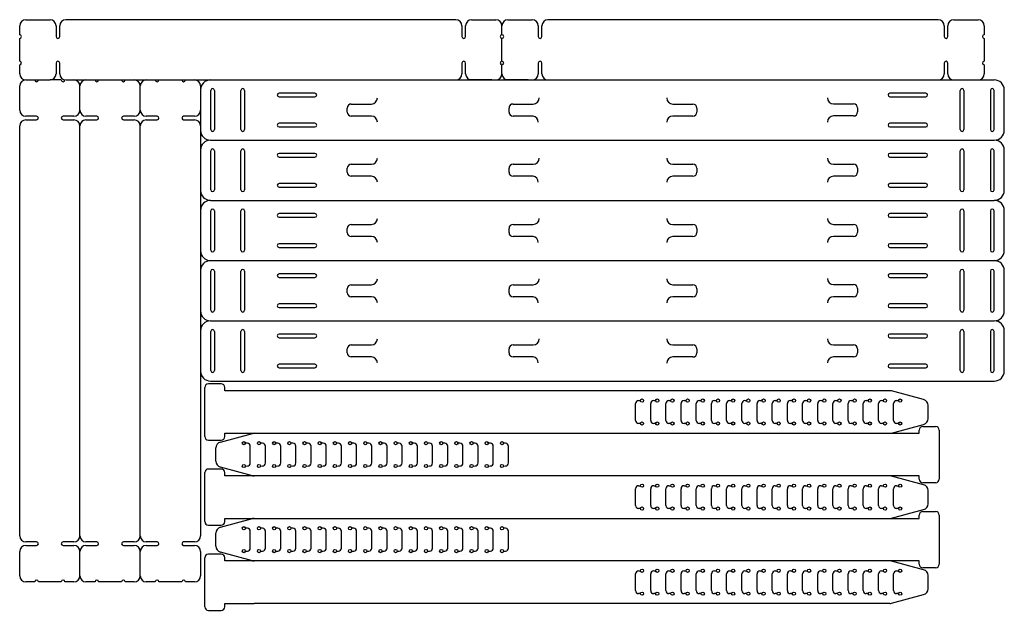
# Model space of a CAD drawing. Units: millimetres. Extents: x 3 to 493, y 3 to 297.
import ezdxf

# ---------------------------------------------------------------- set-up
doc = ezdxf.new("R2010")
doc.units = ezdxf.units.MM

msp = doc.modelspace()

# ---------------------------------------------------------------- linework, layer by layer
for p, q in [((3.2, 289.59), (3.2, 294.09)), ((6.2, 297.09), (18.3, 297.09)), ((21.3, 294.09), (21.3, 288.69)), ((23.1, 288.69), (23.1, 294.09)), ((220.3, 297.09), (26.1, 297.09)), ((223.3, 294.09), (223.3, 288.69)), ((225.1, 288.69), (225.1, 294.09)), ((228.1, 297.09), (240.2, 297.09)), ((243.2, 289.59), (243.2, 294.09)), ((246.2, 297.09), (258.3, 297.09)), ((261.3, 294.09), (261.3, 288.69)), ((263.1, 288.69), (263.1, 294.09)), ((460.3, 297.09), (266.1, 297.09)), ((463.3, 294.09), (463.3, 288.69)), ((465.1, 288.69), (465.1, 294.09)), ((468.1, 297.09), (480.2, 297.09)), ((483.2, 294.09), (483.2, 289.59)), ((3.2, 276.39), (3.2, 287.79)), ((243.2, 276.39), (243.2, 287.79)), ((483.2, 287.79), (483.2, 276.39)), ((3.2, 270.09), (3.2, 274.59)), ((21.3, 275.49), (21.3, 270.09)), ((23.1, 270.09), (23.1, 275.49)), ((223.3, 275.49), (223.3, 270.09)), ((225.1, 270.09), (225.1, 275.49)), ((243.2, 270.09), (243.2, 274.59)), ((261.3, 275.49), (261.3, 270.09)), ((263.1, 270.09), (263.1, 275.49)), ((463.3, 275.49), (463.3, 270.09)), ((465.1, 270.09), (465.1, 275.49)), ((483.2, 274.59), (483.2, 270.09)), ((6.2, 267.09), (18.3, 267.09)), ((12.5, 267.09), (14.1, 267.09)), ((23.9, 267.09), (18.3, 267.09)), ((26.1, 267.09), (98.2, 267.09)), ((98.2, 267.09), (488.2, 267.09)), ((238.2, 267.09), (226.1, 267.09)), ((256.3, 267.09), (244.2, 267.09)), ((3.2, 251.99), (3.2, 264.09)), ((33.2, 251.99), (33.2, 264.09)), ((63.2, 251.99), (63.2, 264.09)), ((93.2, 264.09), (93.2, 251.99)), ((98.3, 242.34), (98.3, 261.84)), ((100.1, 261.84), (100.1, 242.34)), ((113.3, 242.34), (113.3, 261.84)), ((115.1, 261.84), (115.1, 242.34)), ((150.15, 260.49), (132.25, 260.49)), ((454.15, 260.49), (436.25, 260.49)), ((471.3, 242.34), (471.3, 261.84)), ((473.1, 261.84), (473.1, 242.34)), ((486.3, 261.84), (486.3, 242.34)), ((488.1, 242.34), (488.1, 261.84)), ((493.2, 242.09), (493.2, 262.09)), ((132.25, 258.69), (150.15, 258.69)), ((436.25, 258.69), (454.15, 258.69)), ((93.2, 251.99), (93.2, 244.19)), ((11.6, 248.99), (6.2, 248.99)), ((6.2, 247.19), (11.6, 247.19)), ((30.2, 248.99), (24.8, 248.99)), ((24.8, 247.19), (30.2, 247.19)), ((41.6, 248.99), (36.2, 248.99)), ((36.2, 247.19), (41.6, 247.19)), ((60.2, 248.99), (54.8, 248.99)), ((54.8, 247.19), (60.2, 247.19)), ((71.6, 248.99), (66.2, 248.99)), ((66.2, 247.19), (71.6, 247.19)), ((90.2, 248.99), (84.8, 248.99)), ((84.8, 247.19), (90.2, 247.19)), ((150.15, 245.49), (132.25, 245.49)), ((454.15, 245.49), (436.25, 245.49)), ((3.2, 39.99), (3.2, 244.19)), ((33.2, 39.99), (33.2, 244.19)), ((63.2, 39.99), (63.2, 244.19)), ((93.2, 244.19), (93.2, 39.99)), ((132.25, 243.69), (150.15, 243.69)), ((436.25, 243.69), (454.15, 243.69)), ((98.2, 237.09), (488.2, 237.09)), ((98.3, 212.34), (98.3, 231.84)), ((100.1, 231.84), (100.1, 212.34)), ((113.3, 212.34), (113.3, 231.84)), ((115.1, 231.84), (115.1, 212.34)), ((150.15, 230.49), (132.25, 230.49)), ((454.15, 230.49), (436.25, 230.49)), ((471.3, 212.34), (471.3, 231.84)), ((473.1, 231.84), (473.1, 212.34)), ((486.3, 231.84), (486.3, 212.34)), ((488.1, 212.34), (488.1, 231.84)), ((493.2, 212.09), (493.2, 232.09)), ((132.25, 228.69), (150.15, 228.69)), ((436.25, 228.69), (454.15, 228.69)), ((150.15, 215.49), (132.25, 215.49)), ((132.25, 213.69), (150.15, 213.69)), ((454.15, 215.49), (436.25, 215.49)), ((436.25, 213.69), (454.15, 213.69)), ((98.2, 207.09), (488.2, 207.09)), ((98.3, 182.34), (98.3, 201.84)), ((100.1, 201.84), (100.1, 182.34)), ((113.3, 182.34), (113.3, 201.84)), ((115.1, 201.84), (115.1, 182.34)), ((471.3, 182.34), (471.3, 201.84)), ((473.1, 201.84), (473.1, 182.34)), ((486.3, 201.84), (486.3, 182.34)), ((488.1, 182.34), (488.1, 201.84)), ((493.2, 182.09), (493.2, 202.09)), ((150.15, 200.49), (132.25, 200.49)), ((132.25, 198.69), (150.15, 198.69)), ((454.15, 200.49), (436.25, 200.49)), ((436.25, 198.69), (454.15, 198.69)), ((150.15, 185.49), (132.25, 185.49)), ((132.25, 183.69), (150.15, 183.69)), ((454.15, 185.49), (436.25, 185.49)), ((436.25, 183.69), (454.15, 183.69)), ((98.2, 177.09), (488.2, 177.09)), ((98.3, 152.34), (98.3, 171.84)), ((100.1, 171.84), (100.1, 152.34)), ((113.3, 152.34), (113.3, 171.84)), ((115.1, 171.84), (115.1, 152.34)), ((471.3, 152.34), (471.3, 171.84)), ((473.1, 171.84), (473.1, 152.34)), ((486.3, 171.84), (486.3, 152.34)), ((488.1, 152.34), (488.1, 171.84)), ((493.2, 152.09), (493.2, 172.09)), ((150.15, 170.49), (132.25, 170.49)), ((132.25, 168.69), (150.15, 168.69)), ((454.15, 170.49), (436.25, 170.49)), ((436.25, 168.69), (454.15, 168.69)), ((150.15, 155.49), (132.25, 155.49)), ((132.25, 153.69), (150.15, 153.69)), ((454.15, 155.49), (436.25, 155.49)), ((436.25, 153.69), (454.15, 153.69)), ((98.2, 147.09), (488.2, 147.09)), ((98.3, 122.34), (98.3, 141.84)), ((100.1, 141.84), (100.1, 122.34)), ((113.3, 122.34), (113.3, 141.84)), ((115.1, 141.84), (115.1, 122.34)), ((150.15, 140.49), (132.25, 140.49)), ((132.25, 138.69), (150.15, 138.69)), ((454.15, 140.49), (436.25, 140.49)), ((436.25, 138.69), (454.15, 138.69)), ((471.3, 122.34), (471.3, 141.84)), ((473.1, 141.84), (473.1, 122.34)), ((486.3, 141.84), (486.3, 122.34)), ((488.1, 122.34), (488.1, 141.84)), ((493.2, 122.09), (493.2, 142.09)), ((150.15, 125.49), (132.25, 125.49)), ((132.25, 123.69), (150.15, 123.69)), ((454.15, 125.49), (436.25, 125.49)), ((436.25, 123.69), (454.15, 123.69)), ((95.29, 89.46), (95.29, 113.86)), ((98.2, 117.09), (488.2, 117.09)), ((95.29, 47.08), (95.29, 71.48)), ((11.6, 36.99), (6.2, 36.99)), ((6.2, 35.19), (11.6, 35.19)), ((30.2, 36.99), (24.8, 36.99)), ((24.8, 35.19), (30.2, 35.19)), ((41.6, 36.99), (36.2, 36.99)), ((36.2, 35.19), (41.6, 35.19)), ((60.2, 36.99), (54.8, 36.99)), ((54.8, 35.19), (60.2, 35.19)), ((71.6, 36.99), (66.2, 36.99)), ((66.2, 35.19), (71.6, 35.19)), ((90.2, 36.99), (84.8, 36.99)), ((84.8, 35.19), (90.2, 35.19)), ((3.2, 20.09), (3.2, 32.19)), ((33.2, 20.09), (33.2, 32.19)), ((63.2, 20.09), (63.2, 32.19)), ((93.2, 32.19), (93.2, 20.09)), ((95.29, 4.7), (95.29, 29.1)), ((10.7, 17.09), (6.2, 17.09)), ((23.9, 17.09), (12.5, 17.09)), ((30.2, 17.09), (25.7, 17.09)), ((40.7, 17.09), (36.2, 17.09)), ((53.9, 17.09), (42.5, 17.09)), ((60.2, 17.09), (55.7, 17.09)), ((70.7, 17.09), (66.2, 17.09)), ((83.9, 17.09), (72.5, 17.09)), ((90.2, 17.09), (85.7, 17.09)), ((436.27, 6.31), (119.89, 6.31))]:
    msp.add_line(p, q)
at = {"linetype": 'Continuous'}
for p, q in [((168.2, 255.09), (178.2, 255.09)), ((248.71, 255.09), (258.71, 255.09)), ((328.2, 255.08), (338.2, 255.08)), ((408.21, 255.12), (418.21, 255.12)), ((166.2, 251.09), (166.2, 253.09)), ((246.71, 251.09), (246.71, 253.09)), ((340.2, 253.08), (340.2, 251.08)), ((420.21, 253.12), (420.21, 251.12)), ((178.2, 249.09), (168.2, 249.09)), ((258.71, 249.09), (248.71, 249.09)), ((338.2, 249.08), (328.2, 249.08)), ((418.21, 249.12), (408.21, 249.12)), ((166.2, 221.09), (166.2, 223.09)), ((168.2, 225.09), (178.2, 225.09)), ((246.71, 221.09), (246.71, 223.09)), ((248.71, 225.09), (258.71, 225.09)), ((328.2, 225.08), (338.2, 225.08)), ((340.2, 223.08), (340.2, 221.08)), ((408.21, 225.12), (418.21, 225.12)), ((420.21, 223.12), (420.21, 221.12)), ((178.2, 219.09), (168.2, 219.09)), ((258.71, 219.09), (248.71, 219.09)), ((338.2, 219.08), (328.2, 219.08)), ((418.21, 219.12), (408.21, 219.12)), ((166.2, 191.09), (166.2, 193.09)), ((168.2, 195.09), (178.2, 195.09)), ((246.71, 191.09), (246.71, 193.09)), ((248.71, 195.09), (258.71, 195.09)), ((328.2, 195.08), (338.2, 195.08)), ((340.2, 193.08), (340.2, 191.08)), ((408.21, 195.12), (418.21, 195.12)), ((420.21, 193.12), (420.21, 191.12)), ((178.2, 189.09), (168.2, 189.09)), ((258.71, 189.09), (248.71, 189.09)), ((338.2, 189.08), (328.2, 189.08)), ((418.21, 189.12), (408.21, 189.12)), ((166.2, 161.09), (166.2, 163.09)), ((168.2, 165.09), (178.2, 165.09)), ((246.71, 161.09), (246.71, 163.09)), ((248.71, 165.09), (258.71, 165.09)), ((328.2, 165.08), (338.2, 165.08)), ((340.2, 163.08), (340.2, 161.08)), ((408.21, 165.12), (418.21, 165.12)), ((420.21, 163.12), (420.21, 161.12)), ((178.2, 159.09), (168.2, 159.09)), ((258.71, 159.09), (248.71, 159.09)), ((338.2, 159.08), (328.2, 159.08)), ((418.21, 159.12), (408.21, 159.12)), ((166.2, 131.09), (166.2, 133.09)), ((168.2, 135.09), (178.2, 135.09)), ((246.71, 131.09), (246.71, 133.09)), ((248.71, 135.09), (258.71, 135.09)), ((328.2, 135.08), (338.2, 135.08)), ((340.2, 133.08), (340.2, 131.08)), ((408.21, 135.12), (418.21, 135.12)), ((420.21, 133.12), (420.21, 131.12)), ((178.2, 129.09), (168.2, 129.09)), ((258.71, 129.09), (248.71, 129.09)), ((338.2, 129.08), (328.2, 129.08)), ((418.21, 129.12), (408.21, 129.12)), ((309.68, 97.49), (309.68, 105.84)), ((311.15, 107.34), (312.12, 107.35)), ((317.23, 97.49), (317.23, 105.84)), ((318.71, 107.34), (319.68, 107.35)), ((324.79, 97.49), (324.79, 105.84)), ((326.27, 107.34), (327.24, 107.35)), ((332.35, 97.49), (332.35, 105.84)), ((333.82, 107.34), (334.8, 107.35)), ((339.9, 97.49), (339.9, 105.84)), ((341.38, 107.34), (342.35, 107.35)), ((347.46, 97.49), (347.46, 105.84)), ((348.94, 107.34), (349.91, 107.35)), ((355.02, 97.49), (355.02, 105.84)), ((356.49, 107.34), (357.47, 107.35)), ((362.57, 97.49), (362.57, 105.84)), ((364.05, 107.34), (365.02, 107.35)), ((370.13, 97.49), (370.13, 105.84)), ((371.61, 107.34), (372.58, 107.35)), ((377.69, 97.49), (377.69, 105.84)), ((379.16, 107.34), (380.14, 107.35)), ((385.25, 97.49), (385.25, 105.84)), ((386.72, 107.34), (387.69, 107.35)), ((392.8, 97.49), (392.8, 105.84)), ((394.28, 107.34), (395.25, 107.35)), ((400.36, 97.49), (400.36, 105.84)), ((401.84, 107.34), (402.81, 107.35)), ((407.92, 97.49), (407.92, 105.84)), ((409.39, 107.34), (410.37, 107.35)), ((415.47, 97.49), (415.47, 105.84)), ((416.95, 107.34), (417.92, 107.35)), ((423.03, 97.49), (423.03, 105.84)), ((424.51, 107.34), (425.48, 107.35)), ((430.59, 97.49), (430.59, 105.84)), ((432.06, 107.34), (433.04, 107.35)), ((438.14, 97.49), (438.14, 105.84)), ((439.62, 107.34), (440.59, 107.35)), ((312.12, 95.98), (311.15, 95.99)), ((319.68, 95.98), (318.71, 95.99)), ((327.24, 95.98), (326.27, 95.99)), ((334.8, 95.98), (333.82, 95.99)), ((342.35, 95.98), (341.38, 95.99)), ((349.91, 95.98), (348.94, 95.99)), ((357.47, 95.98), (356.49, 95.99)), ((365.02, 95.98), (364.05, 95.99)), ((372.58, 95.98), (371.61, 95.99)), ((380.14, 95.98), (379.16, 95.99)), ((387.69, 95.98), (386.72, 95.99)), ((395.25, 95.98), (394.28, 95.99)), ((402.81, 95.98), (401.84, 95.99)), ((410.37, 95.98), (409.39, 95.99)), ((417.92, 95.98), (416.95, 95.99)), ((425.48, 95.98), (424.51, 95.99)), ((433.04, 95.98), (432.06, 95.99)), ((440.59, 95.98), (439.62, 95.99)), ((116.51, 86.14), (115.54, 86.16)), ((117.98, 76.3), (117.98, 84.64)), ((124.06, 86.14), (123.09, 86.16)), ((125.54, 76.3), (125.54, 84.64)), ((131.62, 86.14), (130.65, 86.16)), ((133.1, 76.3), (133.1, 84.64)), ((139.18, 86.14), (138.21, 86.16)), ((140.65, 76.3), (140.65, 84.64)), ((146.74, 86.14), (145.76, 86.16)), ((148.21, 76.3), (148.21, 84.64)), ((154.29, 86.14), (153.32, 86.16)), ((155.77, 76.3), (155.77, 84.64)), ((161.85, 86.14), (160.88, 86.16)), ((163.33, 76.3), (163.33, 84.64)), ((169.41, 86.14), (168.43, 86.16)), ((170.88, 76.3), (170.88, 84.64)), ((176.96, 86.14), (175.99, 86.16)), ((178.44, 76.3), (178.44, 84.64)), ((184.52, 86.14), (183.55, 86.16)), ((186, 76.3), (186, 84.64)), ((192.08, 86.14), (191.1, 86.16)), ((193.55, 76.3), (193.55, 84.64)), ((199.63, 86.14), (198.66, 86.16)), ((201.11, 76.3), (201.11, 84.64)), ((207.19, 86.14), (206.22, 86.16)), ((208.67, 76.3), (208.67, 84.64)), ((214.75, 86.14), (213.78, 86.16)), ((216.22, 76.3), (216.22, 84.64)), ((222.31, 86.14), (221.33, 86.16)), ((223.78, 76.3), (223.78, 84.64)), ((229.86, 86.14), (228.89, 86.16)), ((231.34, 76.3), (231.34, 84.64)), ((237.42, 86.14), (236.45, 86.16)), ((238.9, 76.3), (238.9, 84.64)), ((244.98, 86.14), (244, 86.16)), ((246.45, 76.3), (246.45, 84.64)), ((115.54, 74.78), (116.51, 74.8)), ((123.09, 74.78), (124.06, 74.8)), ((130.65, 74.78), (131.62, 74.8)), ((138.21, 74.78), (139.18, 74.8)), ((145.76, 74.78), (146.74, 74.8)), ((153.32, 74.78), (154.29, 74.8)), ((160.88, 74.78), (161.85, 74.8)), ((168.43, 74.78), (169.41, 74.8)), ((175.99, 74.78), (176.96, 74.8)), ((183.55, 74.78), (184.52, 74.8)), ((191.1, 74.78), (192.08, 74.8)), ((198.66, 74.78), (199.63, 74.8)), ((206.22, 74.78), (207.19, 74.8)), ((213.78, 74.78), (214.75, 74.8)), ((221.33, 74.78), (222.31, 74.8)), ((228.89, 74.78), (229.86, 74.8)), ((236.45, 74.78), (237.42, 74.8)), ((244, 74.78), (244.98, 74.8)), ((311.15, 64.96), (312.12, 64.97)), ((318.71, 64.96), (319.68, 64.97)), ((326.27, 64.96), (327.24, 64.97)), ((333.82, 64.96), (334.8, 64.97)), ((341.38, 64.96), (342.35, 64.97)), ((348.94, 64.96), (349.91, 64.97)), ((356.49, 64.96), (357.47, 64.97)), ((364.05, 64.96), (365.02, 64.97)), ((371.61, 64.96), (372.58, 64.97)), ((379.16, 64.96), (380.14, 64.97)), ((386.72, 64.96), (387.69, 64.97)), ((394.28, 64.96), (395.25, 64.97)), ((401.84, 64.96), (402.81, 64.97)), ((409.39, 64.96), (410.37, 64.97)), ((416.95, 64.96), (417.92, 64.97)), ((424.51, 64.96), (425.48, 64.97)), ((432.06, 64.96), (433.04, 64.97)), ((439.62, 64.96), (440.59, 64.97)), ((309.68, 55.11), (309.68, 63.46)), ((317.23, 55.11), (317.23, 63.46)), ((324.79, 55.11), (324.79, 63.46)), ((332.35, 55.11), (332.35, 63.46)), ((339.9, 55.11), (339.9, 63.46)), ((347.46, 55.11), (347.46, 63.46)), ((355.02, 55.11), (355.02, 63.46)), ((362.57, 55.11), (362.57, 63.46)), ((370.13, 55.11), (370.13, 63.46)), ((377.69, 55.11), (377.69, 63.46)), ((385.25, 55.11), (385.25, 63.46)), ((392.8, 55.11), (392.8, 63.46)), ((400.36, 55.11), (400.36, 63.46)), ((407.92, 55.11), (407.92, 63.46)), ((415.47, 55.11), (415.47, 63.46)), ((423.03, 55.11), (423.03, 63.46)), ((430.59, 55.11), (430.59, 63.46)), ((438.14, 55.11), (438.14, 63.46)), ((312.12, 53.6), (311.15, 53.61)), ((319.68, 53.6), (318.71, 53.61)), ((327.24, 53.6), (326.27, 53.61)), ((334.8, 53.6), (333.82, 53.61)), ((342.35, 53.6), (341.38, 53.61)), ((349.91, 53.6), (348.94, 53.61)), ((357.47, 53.6), (356.49, 53.61)), ((365.02, 53.6), (364.05, 53.61)), ((372.58, 53.6), (371.61, 53.61)), ((380.14, 53.6), (379.16, 53.61)), ((387.69, 53.6), (386.72, 53.61)), ((395.25, 53.6), (394.28, 53.61)), ((402.81, 53.6), (401.84, 53.61)), ((410.37, 53.6), (409.39, 53.61)), ((417.92, 53.6), (416.95, 53.61)), ((425.48, 53.6), (424.51, 53.61)), ((433.04, 53.6), (432.06, 53.61)), ((440.59, 53.6), (439.62, 53.61)), ((116.51, 43.76), (115.54, 43.78)), ((117.98, 33.92), (117.98, 42.26)), ((124.06, 43.76), (123.09, 43.78)), ((125.54, 33.92), (125.54, 42.26)), ((131.62, 43.76), (130.65, 43.78)), ((133.1, 33.92), (133.1, 42.26)), ((139.18, 43.76), (138.21, 43.78)), ((140.65, 33.92), (140.65, 42.26)), ((146.74, 43.76), (145.76, 43.78)), ((148.21, 33.92), (148.21, 42.26)), ((154.29, 43.76), (153.32, 43.78)), ((155.77, 33.92), (155.77, 42.26)), ((161.85, 43.76), (160.88, 43.78)), ((163.33, 33.92), (163.33, 42.26)), ((169.41, 43.76), (168.43, 43.78)), ((170.88, 33.92), (170.88, 42.26)), ((176.96, 43.76), (175.99, 43.78)), ((178.44, 33.92), (178.44, 42.26)), ((184.52, 43.76), (183.55, 43.78)), ((186, 33.92), (186, 42.26)), ((192.08, 43.76), (191.1, 43.78)), ((193.55, 33.92), (193.55, 42.26)), ((199.63, 43.76), (198.66, 43.78)), ((201.11, 33.92), (201.11, 42.26)), ((207.19, 43.76), (206.22, 43.78)), ((208.67, 33.92), (208.67, 42.26)), ((214.75, 43.76), (213.78, 43.78)), ((216.22, 33.92), (216.22, 42.26)), ((222.31, 43.76), (221.33, 43.78)), ((223.78, 33.92), (223.78, 42.26)), ((229.86, 43.76), (228.89, 43.78)), ((231.34, 33.92), (231.34, 42.26)), ((237.42, 43.76), (236.45, 43.78)), ((238.9, 33.92), (238.9, 42.26)), ((244.98, 43.76), (244, 43.78)), ((246.45, 33.92), (246.45, 42.26)), ((115.54, 32.4), (116.51, 32.42)), ((123.09, 32.4), (124.06, 32.42)), ((130.65, 32.4), (131.62, 32.42)), ((138.21, 32.4), (139.18, 32.42)), ((145.76, 32.4), (146.74, 32.42)), ((153.32, 32.4), (154.29, 32.42)), ((160.88, 32.4), (161.85, 32.42)), ((168.43, 32.4), (169.41, 32.42)), ((175.99, 32.4), (176.96, 32.42)), ((183.55, 32.4), (184.52, 32.42)), ((191.1, 32.4), (192.08, 32.42)), ((198.66, 32.4), (199.63, 32.42)), ((206.22, 32.4), (207.19, 32.42)), ((213.78, 32.4), (214.75, 32.42)), ((221.33, 32.4), (222.31, 32.42)), ((228.89, 32.4), (229.86, 32.42)), ((236.45, 32.4), (237.42, 32.42)), ((244, 32.4), (244.98, 32.42)), ((309.68, 12.73), (309.68, 21.08)), ((311.15, 22.58), (312.12, 22.59)), ((317.23, 12.73), (317.23, 21.08)), ((318.71, 22.58), (319.68, 22.59)), ((324.79, 12.73), (324.79, 21.08)), ((326.27, 22.58), (327.24, 22.59)), ((332.35, 12.73), (332.35, 21.08)), ((333.82, 22.58), (334.8, 22.59)), ((339.9, 12.73), (339.9, 21.08)), ((341.38, 22.58), (342.35, 22.59)), ((347.46, 12.73), (347.46, 21.08)), ((348.94, 22.58), (349.91, 22.59)), ((355.02, 12.73), (355.02, 21.08)), ((356.49, 22.58), (357.47, 22.59)), ((362.57, 12.73), (362.57, 21.08)), ((364.05, 22.58), (365.02, 22.59)), ((370.13, 12.73), (370.13, 21.08)), ((371.61, 22.58), (372.58, 22.59)), ((377.69, 12.73), (377.69, 21.08)), ((379.16, 22.58), (380.14, 22.59)), ((385.25, 12.73), (385.25, 21.08)), ((386.72, 22.58), (387.69, 22.59)), ((392.8, 12.73), (392.8, 21.08)), ((394.28, 22.58), (395.25, 22.59)), ((400.36, 12.73), (400.36, 21.08)), ((401.84, 22.58), (402.81, 22.59)), ((407.92, 12.73), (407.92, 21.08)), ((409.39, 22.58), (410.37, 22.59)), ((415.47, 12.73), (415.47, 21.08)), ((416.95, 22.58), (417.92, 22.59)), ((423.03, 12.73), (423.03, 21.08)), ((424.51, 22.58), (425.48, 22.59)), ((430.59, 12.73), (430.59, 21.08)), ((432.06, 22.58), (433.04, 22.59)), ((438.14, 12.73), (438.14, 21.08)), ((439.62, 22.58), (440.59, 22.59)), ((312.12, 11.22), (311.15, 11.23)), ((319.68, 11.22), (318.71, 11.23)), ((327.24, 11.22), (326.27, 11.23)), ((334.8, 11.22), (333.82, 11.23)), ((342.35, 11.22), (341.38, 11.23)), ((349.91, 11.22), (348.94, 11.23)), ((357.47, 11.22), (356.49, 11.23)), ((365.02, 11.22), (364.05, 11.23)), ((372.58, 11.22), (371.61, 11.23)), ((380.14, 11.22), (379.16, 11.23)), ((387.69, 11.22), (386.72, 11.23)), ((395.25, 11.22), (394.28, 11.23)), ((402.81, 11.22), (401.84, 11.23)), ((410.37, 11.22), (409.39, 11.23)), ((417.92, 11.22), (416.95, 11.23)), ((425.48, 11.22), (424.51, 11.23)), ((433.04, 11.22), (432.06, 11.23)), ((440.59, 11.22), (439.62, 11.23))]:
    msp.add_line(p, q, dxfattribs=at)
at = {"color": 7, "linetype": 'Continuous', "lineweight": 25, "true_color": 0xffffff}
for p, q in [((103.49, 115.66), (97.09, 115.66)), ((105.29, 112.26), (105.29, 113.86)), ((436.24, 112.26), (105.29, 112.26)), ((453.07, 107.86), (437.01, 112.16)), ((455.29, 98.37), (455.29, 104.96)), ((437.01, 91.17), (453.07, 95.47)), ((452.64, 94.47), (459.04, 94.47)), ((103.06, 86.67), (119.11, 90.97)), ((105.29, 89.46), (105.29, 91.06)), ((119.89, 91.07), (450.84, 91.07)), ((450.84, 91.07), (450.84, 92.67)), ((460.84, 92.67), (460.84, 68.27)), ((97.09, 87.66), (103.49, 87.66)), ((100.84, 77.17), (100.84, 83.77)), ((119.11, 69.97), (103.06, 74.28)), ((103.49, 73.28), (97.09, 73.28)), ((105.29, 69.88), (105.29, 71.48)), ((436.24, 69.88), (105.29, 69.88)), ((453.07, 65.48), (437.01, 69.78)), ((450.84, 68.27), (450.84, 69.87)), ((459.04, 66.47), (452.64, 66.47)), ((455.29, 55.99), (455.29, 62.58)), ((437.01, 48.79), (453.07, 53.09)), ((450.84, 48.69), (450.84, 50.29)), ((452.64, 52.09), (459.04, 52.09)), ((460.84, 50.29), (460.84, 25.89)), ((97.09, 45.28), (103.49, 45.28)), ((103.06, 44.29), (119.11, 48.59)), ((105.29, 47.08), (105.29, 48.68)), ((119.89, 48.69), (450.84, 48.69)), ((100.84, 34.79), (100.84, 41.39)), ((103.49, 30.9), (97.09, 30.9)), ((119.11, 27.59), (103.06, 31.9)), ((105.29, 27.5), (105.29, 29.1)), ((436.24, 27.5), (105.29, 27.5)), ((453.07, 23.1), (437.01, 27.4)), ((450.84, 25.89), (450.84, 27.49)), ((459.04, 24.09), (452.64, 24.09)), ((455.29, 13.61), (455.29, 20.2)), ((437.01, 6.41), (453.07, 10.71)), ((105.29, 4.7), (105.29, 6.3)), ((97.09, 2.9), (103.49, 2.9))]:
    msp.add_line(p, q, dxfattribs=at)
at = {"lineweight": 25}
for p, q in [((105.29, 91.06), (119.89, 91.07)), ((450.84, 69.87), (436.24, 69.88)), ((105.29, 48.68), (119.89, 48.69)), ((450.84, 27.49), (436.24, 27.5)), ((105.29, 6.3), (119.89, 6.31))]:
    msp.add_line(p, q, dxfattribs=at)
at = {"linetype": 'Continuous'}
for centre in [(312.92, 107.36), (320.48, 107.36), (328.04, 107.36), (335.6, 107.36), (343.15, 107.36), (350.71, 107.36), (358.27, 107.36), (365.82, 107.36), (373.38, 107.36), (380.94, 107.36), (388.49, 107.36), (396.05, 107.36), (403.61, 107.36), (411.17, 107.36), (418.72, 107.36), (426.28, 107.36), (433.84, 107.36), (441.39, 107.36), (312.92, 95.96), (320.48, 95.96), (328.04, 95.96), (335.6, 95.96), (343.15, 95.96), (350.71, 95.96), (358.27, 95.96), (365.82, 95.96), (373.38, 95.96), (380.94, 95.96), (388.49, 95.96), (396.05, 95.96), (403.61, 95.96), (411.17, 95.96), (418.72, 95.96), (426.28, 95.96), (433.84, 95.96), (441.39, 95.96), (114.74, 86.17), (122.29, 86.17), (129.85, 86.17), (137.41, 86.17), (144.96, 86.17), (152.52, 86.17), (160.08, 86.17), (167.63, 86.17), (175.19, 86.17), (182.75, 86.17), (190.3, 86.17), (197.86, 86.17), (205.42, 86.17), (212.98, 86.17), (220.53, 86.17), (228.09, 86.17), (235.65, 86.17), (243.2, 86.17), (114.74, 74.77), (122.29, 74.77), (129.85, 74.77), (137.41, 74.77), (144.96, 74.77), (152.52, 74.77), (160.08, 74.77), (167.63, 74.77), (175.19, 74.77), (182.75, 74.77), (190.3, 74.77), (197.86, 74.77), (205.42, 74.77), (212.98, 74.77), (220.53, 74.77), (228.09, 74.77), (235.65, 74.77), (243.2, 74.77), (312.92, 64.98), (320.48, 64.98), (328.04, 64.98), (335.6, 64.98), (343.15, 64.98), (350.71, 64.98), (358.27, 64.98), (365.82, 64.98), (373.38, 64.98), (380.94, 64.98), (388.49, 64.98), (396.05, 64.98), (403.61, 64.98), (411.17, 64.98), (418.72, 64.98), (426.28, 64.98), (433.84, 64.98), (441.39, 64.98), (312.92, 53.58), (320.48, 53.58), (328.04, 53.58), (335.6, 53.58), (343.15, 53.58), (350.71, 53.58), (358.27, 53.58), (365.82, 53.58), (373.38, 53.58), (380.94, 53.58), (388.49, 53.58), (396.05, 53.58), (403.61, 53.58), (411.17, 53.58), (418.72, 53.58), (426.28, 53.58), (433.84, 53.58), (441.39, 53.58), (114.74, 43.79), (122.29, 43.79), (129.85, 43.79), (137.41, 43.79), (144.96, 43.79), (152.52, 43.79), (160.08, 43.79), (167.63, 43.79), (175.19, 43.79), (182.75, 43.79), (190.3, 43.79), (197.86, 43.79), (205.42, 43.79), (212.98, 43.79), (220.53, 43.79), (228.09, 43.79), (235.65, 43.79), (243.2, 43.79), (114.74, 32.39), (122.29, 32.39), (129.85, 32.39), (137.41, 32.39), (144.96, 32.39), (152.52, 32.39), (160.08, 32.39), (167.63, 32.39), (175.19, 32.39), (182.75, 32.39), (190.3, 32.39), (197.86, 32.39), (205.42, 32.39), (212.98, 32.39), (220.53, 32.39), (228.09, 32.39), (235.65, 32.39), (243.2, 32.39), (312.92, 22.6), (320.48, 22.6), (328.04, 22.6), (335.6, 22.6), (343.15, 22.6), (350.71, 22.6), (358.27, 22.6), (365.82, 22.6), (373.38, 22.6), (380.94, 22.6), (388.49, 22.6), (396.05, 22.6), (403.61, 22.6), (411.17, 22.6), (418.72, 22.6), (426.28, 22.6), (433.84, 22.6), (441.39, 22.6), (312.92, 11.2), (320.48, 11.2), (328.04, 11.2), (335.6, 11.2), (343.15, 11.2), (350.71, 11.2), (358.27, 11.2), (365.82, 11.2), (373.38, 11.2), (380.94, 11.2), (388.49, 11.2), (396.05, 11.2), (403.61, 11.2), (411.17, 11.2), (418.72, 11.2), (426.28, 11.2), (433.84, 11.2), (441.39, 11.2)]:
    msp.add_circle(centre, 0.8, dxfattribs=at)
for centre, radius, start, end in [((6.2, 294.09), 3, 90, 180), ((18.3, 294.09), 3, 0, 90), ((26.1, 294.09), 3, 90, 180), ((220.3, 294.09), 3, 0, 90), ((228.1, 294.09), 3, 90, 180), ((240.2, 294.09), 3, 0, 90), ((246.2, 294.09), 3, 90, 180), ((258.3, 294.09), 3, 0, 90), ((266.1, 294.09), 3, 90, 180), ((460.3, 294.09), 3, 0, 90), ((468.1, 294.09), 3, 90, 180), ((480.2, 294.09), 3, 0, 90), ((3.2, 288.69), 0.9, 270, 90), ((243.2, 288.69), 0.9, 90, 270), ((243.2, 288.69), 0.9, 270, 90), ((483.2, 288.69), 0.9, 90, 270), ((22.2, 288.69), 0.9, 180, 0), ((224.2, 288.69), 0.9, 180, 0), ((262.2, 288.69), 0.9, 180, 0), ((464.2, 288.69), 0.9, 180, 0), ((3.2, 275.49), 0.9, 270.0001, 89.9999), ((22.2, 275.49), 0.9, 0, 180), ((224.2, 275.49), 0.9, 0, 180), ((243.2, 275.49), 0.9, 90.0001, 269.9999), ((243.2, 275.49), 0.9, 270.0001, 89.9999), ((262.2, 275.49), 0.9, 0, 180), ((464.2, 275.49), 0.9, 0, 180), ((483.2, 275.49), 0.9, 90.0001, 269.9999), ((6.2, 270.09), 3, 180, 270), ((18.3, 270.09), 3, 270, 360), ((26.1, 270.09), 3, 180, 270), ((220.3, 270.09), 3, 270, 0), ((228.1, 270.09), 3, 180, 270), ((240.2, 270.09), 3, 270, 0), ((246.2, 270.09), 3, 180, 270), ((258.3, 270.09), 3, 270, 360), ((266.1, 270.09), 3, 180, 270), ((460.3, 270.09), 3, 270, 0), ((468.1, 270.09), 3, 180, 270), ((480.2, 270.09), 3, 270, 0), ((6.2, 264.09), 3, 90, 180), ((11.6, 267.09), 0.9, 180, 0), ((24.8, 267.09), 0.9, 180.0001, 359.9999), ((30.2, 264.09), 3, 0, 90), ((36.2, 264.09), 3, 90, 180), ((41.6, 267.09), 0.9, 180, 0), ((54.8, 267.09), 0.9, 180.0001, 359.9999), ((60.2, 264.09), 3, 0, 90), ((66.2, 264.09), 3, 90, 180), ((71.6, 267.09), 0.9, 180, 0), ((84.8, 267.09), 0.9, 180.0001, 359.9999), ((90.2, 264.09), 3, 0, 90), ((98.2, 262.09), 5, 90, 180), ((488.2, 262.09), 5, 0, 90), ((99.2, 261.84), 0.9, 0, 180), ((114.2, 261.84), 0.9, 0, 180), ((132.25, 259.59), 0.9, 90, 180), ((150.15, 259.59), 0.9, 0, 90), ((436.25, 259.59), 0.9, 90, 180), ((454.15, 259.59), 0.9, 0, 90), ((472.2, 261.84), 0.9, 0, 180), ((487.2, 261.84), 0.9, 0, 180), ((132.25, 259.59), 0.9, 180, 270), ((150.15, 259.59), 0.9, 270, 0), ((436.25, 259.59), 0.9, 180, 270), ((454.15, 259.59), 0.9, 270, 360), ((6.2, 251.99), 3, 180, 270), ((30.2, 251.99), 3, 270, 0), ((36.2, 251.99), 3, 180, 270), ((60.2, 251.99), 3, 270, 0), ((66.2, 251.99), 3, 180, 270), ((90.2, 251.99), 3, 270, 0), ((6.2, 244.19), 3, 90, 180), ((11.6, 248.09), 0.9, 270, 90), ((24.8, 248.09), 0.9, 90, 270), ((30.2, 244.19), 3, 0, 90), ((36.2, 244.19), 3, 90, 180), ((41.6, 248.09), 0.9, 270, 90), ((54.8, 248.09), 0.9, 90, 270), ((60.2, 244.19), 3, 0, 90), ((66.2, 244.19), 3, 90, 180), ((71.6, 248.09), 0.9, 270, 90), ((84.8, 248.09), 0.9, 90, 270), ((90.2, 244.19), 3, 0, 90), ((132.25, 244.59), 0.9, 90, 180), ((150.15, 244.59), 0.9, 0, 90), ((436.25, 244.59), 0.9, 90, 180), ((454.15, 244.59), 0.9, 0, 90), ((98.2, 242.09), 5, 180, 270), ((99.2, 242.34), 0.9, 180, 0), ((114.2, 242.34), 0.9, 180, 0), ((132.25, 244.59), 0.9, 180, 270), ((150.15, 244.59), 0.9, 270, 0), ((436.25, 244.59), 0.9, 180, 270), ((454.15, 244.59), 0.9, 270, 360), ((472.2, 242.34), 0.9, 180, 360), ((487.2, 242.34), 0.9, 180, 0), ((488.2, 242.09), 5, 270, 0), ((98.2, 232.09), 5, 90, 180), ((488.2, 232.09), 5, 0, 90), ((99.2, 231.84), 0.9, 0, 180), ((114.2, 231.84), 0.9, 0, 180), ((132.25, 229.59), 0.9, 90, 180), ((150.15, 229.59), 0.9, 0, 90), ((436.25, 229.59), 0.9, 90, 180), ((454.15, 229.59), 0.9, 0, 90), ((472.2, 231.84), 0.9, 0, 180), ((487.2, 231.84), 0.9, 0, 180), ((132.25, 229.59), 0.9, 180, 270), ((150.15, 229.59), 0.9, 270, 0), ((436.25, 229.59), 0.9, 180, 270), ((454.15, 229.59), 0.9, 270, 360), ((98.2, 212.09), 5, 180, 270), ((99.2, 212.34), 0.9, 180, 0), ((114.2, 212.34), 0.9, 180, 0), ((132.25, 214.59), 0.9, 90, 180), ((132.25, 214.59), 0.9, 180, 270), ((150.15, 214.59), 0.9, 0, 90), ((150.15, 214.59), 0.9, 270, 0), ((436.25, 214.59), 0.9, 90, 180), ((436.25, 214.59), 0.9, 180, 270), ((454.15, 214.59), 0.9, 0, 90), ((454.15, 214.59), 0.9, 270, 360), ((472.2, 212.34), 0.9, 180, 360), ((487.2, 212.34), 0.9, 180, 0), ((488.2, 212.09), 5, 270, 0), ((98.2, 202.09), 5, 90, 180), ((488.2, 202.09), 5, 0, 90), ((99.2, 201.84), 0.9, 0, 180), ((114.2, 201.84), 0.9, 0, 180), ((472.2, 201.84), 0.9, 0, 180), ((487.2, 201.84), 0.9, 0, 180), ((132.25, 199.59), 0.9, 90, 180), ((132.25, 199.59), 0.9, 180, 270), ((150.15, 199.59), 0.9, 0, 90), ((150.15, 199.59), 0.9, 270, 0), ((436.25, 199.59), 0.9, 90, 180), ((436.25, 199.59), 0.9, 180, 270), ((454.15, 199.59), 0.9, 0, 90), ((454.15, 199.59), 0.9, 270, 360), ((98.2, 182.09), 5, 180, 270), ((99.2, 182.34), 0.9, 180, 0), ((114.2, 182.34), 0.9, 180, 0), ((132.25, 184.59), 0.9, 90, 180), ((132.25, 184.59), 0.9, 180, 270), ((150.15, 184.59), 0.9, 0, 90), ((150.15, 184.59), 0.9, 270, 360), ((436.25, 184.59), 0.9, 90, 180), ((436.25, 184.59), 0.9, 180, 270), ((454.15, 184.59), 0.9, 0, 90), ((454.15, 184.59), 0.9, 270, 360), ((472.2, 182.34), 0.9, 180, 360), ((487.2, 182.34), 0.9, 180, 0), ((488.2, 182.09), 5, 270, 0), ((98.2, 172.09), 5, 90, 180), ((488.2, 172.09), 5, 0, 90), ((99.2, 171.84), 0.9, 0, 180), ((114.2, 171.84), 0.9, 0, 180), ((472.2, 171.84), 0.9, 360, 180), ((487.2, 171.84), 0.9, 0, 180), ((132.25, 169.59), 0.9, 90, 180), ((132.25, 169.59), 0.9, 180, 270), ((150.15, 169.59), 0.9, 0, 90), ((150.15, 169.59), 0.9, 270, 0), ((436.25, 169.59), 0.9, 90, 180), ((436.25, 169.59), 0.9, 180, 270), ((454.15, 169.59), 0.9, 0, 90), ((454.15, 169.59), 0.9, 270, 360), ((98.2, 152.09), 5, 180, 270), ((99.2, 152.34), 0.9, 180, 0), ((114.2, 152.34), 0.9, 180, 0), ((132.25, 154.59), 0.9, 90, 180), ((132.25, 154.59), 0.9, 180, 270), ((150.15, 154.59), 0.9, 0, 90), ((150.15, 154.59), 0.9, 270, 360), ((436.25, 154.59), 0.9, 90, 180), ((436.25, 154.59), 0.9, 180, 270), ((454.15, 154.59), 0.9, 0, 90), ((454.15, 154.59), 0.9, 270, 360), ((472.2, 152.34), 0.9, 180, 360), ((487.2, 152.34), 0.9, 180, 0), ((488.2, 152.09), 5, 270, 0), ((98.2, 142.09), 5, 90, 180), ((488.2, 142.09), 5, 0, 90), ((99.2, 141.84), 0.9, 0, 180), ((114.2, 141.84), 0.9, 0, 180), ((472.2, 141.84), 0.9, 360, 180), ((487.2, 141.84), 0.9, 0, 180), ((132.25, 139.59), 0.9, 90, 180), ((132.25, 139.59), 0.9, 180, 270), ((150.15, 139.59), 0.9, 0, 90), ((150.15, 139.59), 0.9, 270, 0), ((436.25, 139.59), 0.9, 90, 180), ((436.25, 139.59), 0.9, 180, 270), ((454.15, 139.59), 0.9, 0, 90), ((454.15, 139.59), 0.9, 270, 360), ((132.25, 124.59), 0.9, 90, 180), ((132.25, 124.59), 0.9, 180, 270), ((150.15, 124.59), 0.9, 0, 90), ((150.15, 124.59), 0.9, 270, 360), ((436.25, 124.59), 0.9, 90, 180), ((436.25, 124.59), 0.9, 180, 270), ((454.15, 124.59), 0.9, 0, 90), ((454.15, 124.59), 0.9, 270, 360), ((98.2, 122.09), 5, 180, 270), ((99.2, 122.34), 0.9, 180, 0), ((114.2, 122.34), 0.9, 180, 0), ((472.2, 122.34), 0.9, 180, 360), ((487.2, 122.34), 0.9, 180, 0), ((488.2, 122.09), 5, 270, 0), ((6.2, 39.99), 3, 180, 270), ((30.2, 39.99), 3, 270, 0), ((36.2, 39.99), 3, 180, 270), ((60.2, 39.99), 3, 270, 0), ((66.2, 39.99), 3, 180, 270), ((90.2, 39.99), 3, 270, 0), ((6.2, 32.19), 3, 90, 180), ((11.6, 36.09), 0.9, 270, 90), ((24.8, 36.09), 0.9, 90, 270), ((30.2, 32.19), 3, 0, 90), ((36.2, 32.19), 3, 90, 180), ((41.6, 36.09), 0.9, 270, 90), ((54.8, 36.09), 0.9, 90, 270), ((60.2, 32.19), 3, 0, 90), ((66.2, 32.19), 3, 90, 180), ((71.6, 36.09), 0.9, 270, 90), ((84.8, 36.09), 0.9, 90, 270), ((90.2, 32.19), 3, 0, 90), ((6.2, 20.09), 3, 180, 270), ((30.2, 20.09), 3, 270, 0), ((36.2, 20.09), 3, 180, 270), ((60.2, 20.09), 3, 270, 0), ((66.2, 20.09), 3, 180, 270), ((90.2, 20.09), 3, 270, 0), ((11.6, 17.09), 0.9, 0, 180), ((24.8, 17.09), 0.9, 0.0001, 179.9999), ((41.6, 17.09), 0.9, 0, 180), ((54.8, 17.09), 0.9, 0.0001, 179.9999), ((71.6, 17.09), 0.9, 0, 180), ((84.8, 17.09), 0.9, 0.0001, 179.9999)]:
    msp.add_arc(centre, radius, start, end)
for centre, radius, start, end in [((168.2, 253.09), 2, 90, 180), ((178.2, 258.09), 3, 270, 0), ((248.71, 253.09), 2, 90, 180), ((258.71, 258.09), 3, 270, 0), ((328.2, 258.08), 3, 180, 270), ((338.2, 253.08), 2, 0, 90), ((408.21, 258.12), 3, 180, 270), ((418.21, 253.12), 2, 0, 90), ((168.2, 251.09), 2, 180, 270), ((248.71, 251.09), 2, 180, 270), ((338.2, 251.08), 2, 270, 0), ((418.21, 251.12), 2, 270, 0), ((178.2, 246.09), 3, 0, 90), ((258.46, 246.34), 2.76, 354.8056, 84.8056), ((328.2, 246.08), 3, 90, 180), ((408.21, 246.12), 3, 90, 180), ((178.2, 228.09), 3, 270, 0), ((258.71, 228.09), 3, 270, 0), ((328.2, 228.08), 3, 180, 270), ((408.21, 228.12), 3, 180, 270), ((168.2, 223.09), 2, 90, 180), ((168.2, 221.09), 2, 180, 270), ((248.71, 223.09), 2, 90, 180), ((248.71, 221.09), 2, 180, 270), ((338.2, 223.08), 2, 0, 90), ((338.2, 221.08), 2, 270, 0), ((418.21, 223.12), 2, 0, 90), ((418.21, 221.12), 2, 270, 0), ((178.2, 216.09), 3, 0, 90), ((258.46, 216.34), 2.76, 354.8056, 84.8056), ((328.2, 216.08), 3, 90, 180), ((408.21, 216.12), 3, 90, 180), ((178.2, 198.09), 3, 270, 0), ((258.71, 198.09), 3, 270, 0), ((328.2, 198.08), 3, 180, 270), ((408.21, 198.12), 3, 180, 270), ((168.2, 193.09), 2, 90, 180), ((248.71, 193.09), 2, 90, 180), ((338.2, 193.08), 2, 0, 90), ((418.21, 193.12), 2, 0, 90), ((418.21, 191.12), 2, 270, 0), ((168.2, 191.09), 2, 180, 270), ((178.2, 186.09), 3, 0, 90), ((248.71, 191.09), 2, 180, 270), ((258.46, 186.34), 2.76, 354.8056, 84.8056), ((328.2, 186.08), 3, 90, 180), ((338.2, 191.08), 2, 270, 0), ((408.21, 186.12), 3, 90, 180), ((178.2, 168.09), 3, 270, 0), ((258.71, 168.09), 3, 270, 0), ((328.2, 168.08), 3, 180, 270), ((408.21, 168.12), 3, 180, 270), ((168.2, 163.09), 2, 90, 180), ((248.71, 163.09), 2, 90, 180), ((338.2, 163.08), 2, 0, 90), ((418.21, 163.12), 2, 0, 90), ((168.2, 161.09), 2, 180, 270), ((178.2, 156.09), 3, 0, 90), ((248.71, 161.09), 2, 180, 270), ((258.46, 156.34), 2.76, 354.8056, 84.8056), ((328.2, 156.08), 3, 90, 180), ((338.2, 161.08), 2, 270, 0), ((408.21, 156.12), 3, 90, 180), ((418.21, 161.12), 2, 270, 0), ((178.2, 138.09), 3, 270, 0), ((258.71, 138.09), 3, 270, 0), ((328.2, 138.08), 3, 180, 270), ((408.21, 138.12), 3, 180, 270), ((168.2, 133.09), 2, 90, 180), ((248.71, 133.09), 2, 90, 180), ((338.2, 133.08), 2, 0, 90), ((418.21, 133.12), 2, 0, 90), ((168.2, 131.09), 2, 180, 270), ((178.2, 126.09), 3, 0, 90), ((248.71, 131.09), 2, 180, 270), ((258.46, 126.34), 2.76, 354.8056, 84.8056), ((328.2, 126.08), 3, 90, 180), ((338.2, 131.08), 2, 270, 0), ((408.21, 126.12), 3, 90, 180), ((418.21, 131.12), 2, 270, 0), ((311.18, 105.84), 1.5, 90.9078, 180), ((318.73, 105.84), 1.5, 90.9078, 180), ((326.29, 105.84), 1.5, 90.9078, 180), ((333.85, 105.84), 1.5, 90.9078, 180), ((341.4, 105.84), 1.5, 90.9078, 180), ((348.96, 105.84), 1.5, 90.9078, 180), ((356.52, 105.84), 1.5, 90.9078, 180), ((364.07, 105.84), 1.5, 90.9078, 180), ((371.63, 105.84), 1.5, 90.9078, 180), ((379.19, 105.84), 1.5, 90.9078, 180), ((386.75, 105.84), 1.5, 90.9078, 180), ((394.3, 105.84), 1.5, 90.9078, 180), ((401.86, 105.84), 1.5, 90.9078, 180), ((409.42, 105.84), 1.5, 90.9078, 180), ((416.97, 105.84), 1.5, 90.9078, 180), ((424.53, 105.84), 1.5, 90.9078, 180), ((432.09, 105.84), 1.5, 90.9078, 180), ((439.64, 105.84), 1.5, 90.9078, 180), ((311.18, 97.49), 1.5, 180, 269.0922), ((318.73, 97.49), 1.5, 180, 269.0922), ((326.29, 97.49), 1.5, 180, 269.0922), ((333.85, 97.49), 1.5, 180, 269.0922), ((341.4, 97.49), 1.5, 180, 269.0922), ((348.96, 97.49), 1.5, 180, 269.0922), ((356.52, 97.49), 1.5, 180, 269.0922), ((364.07, 97.49), 1.5, 180, 269.0922), ((371.63, 97.49), 1.5, 180, 269.0922), ((379.19, 97.49), 1.5, 180, 269.0922), ((386.75, 97.49), 1.5, 180, 269.0922), ((394.3, 97.49), 1.5, 180, 269.0922), ((401.86, 97.49), 1.5, 180, 269.0922), ((409.42, 97.49), 1.5, 180, 269.0922), ((416.97, 97.49), 1.5, 180, 269.0922), ((424.53, 97.49), 1.5, 180, 269.0922), ((432.09, 97.49), 1.5, 180, 269.0922), ((439.64, 97.49), 1.5, 180, 269.0922), ((116.48, 84.64), 1.5, 0, 89.0922), ((124.04, 84.64), 1.5, 0, 89.0922), ((131.6, 84.64), 1.5, 0, 89.0922), ((139.15, 84.64), 1.5, 0, 89.0922), ((146.71, 84.64), 1.5, 0, 89.0922), ((154.27, 84.64), 1.5, 0, 89.0922), ((161.83, 84.64), 1.5, 0, 89.0922), ((169.38, 84.64), 1.5, 0, 89.0922), ((176.94, 84.64), 1.5, 0, 89.0922), ((184.5, 84.64), 1.5, 0, 89.0922), ((192.05, 84.64), 1.5, 0, 89.0922), ((199.61, 84.64), 1.5, 0, 89.0922), ((207.17, 84.64), 1.5, 0, 89.0922), ((214.72, 84.64), 1.5, 0, 89.0922), ((222.28, 84.64), 1.5, 0, 89.0922), ((229.84, 84.64), 1.5, 0, 89.0922), ((237.4, 84.64), 1.5, 0, 89.0922), ((244.95, 84.64), 1.5, 0, 89.0922), ((116.48, 76.3), 1.5, 270.9078, 0), ((124.04, 76.3), 1.5, 270.9078, 0), ((131.6, 76.3), 1.5, 270.9078, 0), ((139.15, 76.3), 1.5, 270.9078, 0), ((146.71, 76.3), 1.5, 270.9078, 0), ((154.27, 76.3), 1.5, 270.9078, 0), ((161.83, 76.3), 1.5, 270.9078, 0), ((169.38, 76.3), 1.5, 270.9078, 0), ((176.94, 76.3), 1.5, 270.9078, 0), ((184.5, 76.3), 1.5, 270.9078, 0), ((192.05, 76.3), 1.5, 270.9078, 0), ((199.61, 76.3), 1.5, 270.9078, 0), ((207.17, 76.3), 1.5, 270.9078, 0), ((214.72, 76.3), 1.5, 270.9078, 0), ((222.28, 76.3), 1.5, 270.9078, 0), ((229.84, 76.3), 1.5, 270.9078, 0), ((237.4, 76.3), 1.5, 270.9078, 0), ((244.95, 76.3), 1.5, 270.9078, 0), ((311.18, 63.46), 1.5, 90.9078, 180), ((318.73, 63.46), 1.5, 90.9078, 180), ((326.29, 63.46), 1.5, 90.9078, 180), ((333.85, 63.46), 1.5, 90.9078, 180), ((341.4, 63.46), 1.5, 90.9078, 180), ((348.96, 63.46), 1.5, 90.9078, 180), ((356.52, 63.46), 1.5, 90.9078, 180), ((364.07, 63.46), 1.5, 90.9078, 180), ((371.63, 63.46), 1.5, 90.9078, 180), ((379.19, 63.46), 1.5, 90.9078, 180), ((386.75, 63.46), 1.5, 90.9078, 180), ((394.3, 63.46), 1.5, 90.9078, 180), ((401.86, 63.46), 1.5, 90.9078, 180), ((409.42, 63.46), 1.5, 90.9078, 180), ((416.97, 63.46), 1.5, 90.9078, 180), ((424.53, 63.46), 1.5, 90.9078, 180), ((432.09, 63.46), 1.5, 90.9078, 180), ((439.64, 63.46), 1.5, 90.9078, 180), ((311.18, 55.11), 1.5, 180, 269.0922), ((318.73, 55.11), 1.5, 180, 269.0922), ((326.29, 55.11), 1.5, 180, 269.0922), ((333.85, 55.11), 1.5, 180, 269.0922), ((341.4, 55.11), 1.5, 180, 269.0922), ((348.96, 55.11), 1.5, 180, 269.0922), ((356.52, 55.11), 1.5, 180, 269.0922), ((364.07, 55.11), 1.5, 180, 269.0922), ((371.63, 55.11), 1.5, 180, 269.0922), ((379.19, 55.11), 1.5, 180, 269.0922), ((386.75, 55.11), 1.5, 180, 269.0922), ((394.3, 55.11), 1.5, 180, 269.0922), ((401.86, 55.11), 1.5, 180, 269.0922), ((409.42, 55.11), 1.5, 180, 269.0922), ((416.97, 55.11), 1.5, 180, 269.0922), ((424.53, 55.11), 1.5, 180, 269.0922), ((432.09, 55.11), 1.5, 180, 269.0922), ((439.64, 55.11), 1.5, 180, 269.0922), ((116.48, 42.26), 1.5, 0, 89.0922), ((124.04, 42.26), 1.5, 0, 89.0922), ((131.6, 42.26), 1.5, 0, 89.0922), ((139.15, 42.26), 1.5, 0, 89.0922), ((146.71, 42.26), 1.5, 0, 89.0922), ((154.27, 42.26), 1.5, 0, 89.0922), ((161.83, 42.26), 1.5, 0, 89.0922), ((169.38, 42.26), 1.5, 0, 89.0922), ((176.94, 42.26), 1.5, 0, 89.0922), ((184.5, 42.26), 1.5, 0, 89.0922), ((192.05, 42.26), 1.5, 0, 89.0922), ((199.61, 42.26), 1.5, 0, 89.0922), ((207.17, 42.26), 1.5, 0, 89.0922), ((214.72, 42.26), 1.5, 0, 89.0922), ((222.28, 42.26), 1.5, 0, 89.0922), ((229.84, 42.26), 1.5, 0, 89.0922), ((237.4, 42.26), 1.5, 0, 89.0922), ((244.95, 42.26), 1.5, 0, 89.0922), ((116.48, 33.92), 1.5, 270.9078, 0), ((124.04, 33.92), 1.5, 270.9078, 0), ((131.6, 33.92), 1.5, 270.9078, 0), ((139.15, 33.92), 1.5, 270.9078, 0), ((146.71, 33.92), 1.5, 270.9078, 0), ((154.27, 33.92), 1.5, 270.9078, 0), ((161.83, 33.92), 1.5, 270.9078, 0), ((169.38, 33.92), 1.5, 270.9078, 0), ((176.94, 33.92), 1.5, 270.9078, 0), ((184.5, 33.92), 1.5, 270.9078, 0), ((192.05, 33.92), 1.5, 270.9078, 0), ((199.61, 33.92), 1.5, 270.9078, 0), ((207.17, 33.92), 1.5, 270.9078, 0), ((214.72, 33.92), 1.5, 270.9078, 0), ((222.28, 33.92), 1.5, 270.9078, 0), ((229.84, 33.92), 1.5, 270.9078, 0), ((237.4, 33.92), 1.5, 270.9078, 0), ((244.95, 33.92), 1.5, 270.9078, 0), ((311.18, 21.08), 1.5, 90.9078, 180), ((318.73, 21.08), 1.5, 90.9078, 180), ((326.29, 21.08), 1.5, 90.9078, 180), ((333.85, 21.08), 1.5, 90.9078, 180), ((341.4, 21.08), 1.5, 90.9078, 180), ((348.96, 21.08), 1.5, 90.9078, 180), ((356.52, 21.08), 1.5, 90.9078, 180), ((364.07, 21.08), 1.5, 90.9078, 180), ((371.63, 21.08), 1.5, 90.9078, 180), ((379.19, 21.08), 1.5, 90.9078, 180), ((386.75, 21.08), 1.5, 90.9078, 180), ((394.3, 21.08), 1.5, 90.9078, 180), ((401.86, 21.08), 1.5, 90.9078, 180), ((409.42, 21.08), 1.5, 90.9078, 180), ((416.97, 21.08), 1.5, 90.9078, 180), ((424.53, 21.08), 1.5, 90.9078, 180), ((432.09, 21.08), 1.5, 90.9078, 180), ((439.64, 21.08), 1.5, 90.9078, 180), ((311.18, 12.73), 1.5, 180, 269.0922), ((318.73, 12.73), 1.5, 180, 269.0922), ((326.29, 12.73), 1.5, 180, 269.0922), ((333.85, 12.73), 1.5, 180, 269.0922), ((341.4, 12.73), 1.5, 180, 269.0922), ((348.96, 12.73), 1.5, 180, 269.0922), ((356.52, 12.73), 1.5, 180, 269.0922), ((364.07, 12.73), 1.5, 180, 269.0922), ((371.63, 12.73), 1.5, 180, 269.0922), ((379.19, 12.73), 1.5, 180, 269.0922), ((386.75, 12.73), 1.5, 180, 269.0922), ((394.3, 12.73), 1.5, 180, 269.0922), ((401.86, 12.73), 1.5, 180, 269.0922), ((409.42, 12.73), 1.5, 180, 269.0922), ((416.97, 12.73), 1.5, 180, 269.0922), ((424.53, 12.73), 1.5, 180, 269.0922), ((432.09, 12.73), 1.5, 180, 269.0922), ((439.64, 12.73), 1.5, 180, 269.0922)]:
    msp.add_arc(centre, radius, start, end, dxfattribs=at)
at = {"color": 7, "linetype": 'Continuous', "lineweight": 25, "true_color": 0xffffff}
for centre, radius, start, end in [((97.09, 113.86), 1.8, 90, 180), ((103.49, 113.86), 1.8, 0, 90), ((436.24, 109.26), 3, 75, 90), ((452.29, 104.96), 3, 0, 75), ((452.29, 98.37), 3, 285, 0), ((452.64, 92.67), 1.8, 90, 180), ((459.04, 92.67), 1.8, 0, 90), ((97.09, 89.46), 1.8, 180, 270), ((103.49, 89.46), 1.8, 270, 0), ((119.89, 88.07), 3, 90, 105), ((436.32, 93.65), 2.58, 268.803, 285.6065), ((103.84, 83.77), 3, 105, 180), ((103.84, 77.17), 3, 180, 255), ((97.09, 71.48), 1.8, 90, 180), ((103.49, 71.48), 1.8, 0, 90), ((119.89, 72.87), 3, 255, 270), ((436.24, 66.88), 3, 75, 90), ((452.64, 68.27), 1.8, 180, 270), ((452.29, 62.58), 3, 0, 75), ((459.04, 68.27), 1.8, 270, 0), ((452.29, 55.99), 3, 285, 0), ((452.64, 50.29), 1.8, 90, 180), ((459.04, 50.29), 1.8, 0, 90), ((97.09, 47.08), 1.8, 180, 270), ((103.84, 41.39), 3, 105, 180), ((103.49, 47.08), 1.8, 270, 0), ((119.89, 45.69), 3, 90, 105), ((436.32, 51.27), 2.58, 268.803, 285.6065), ((103.84, 34.79), 3, 180, 255), ((97.09, 29.1), 1.8, 90, 180), ((103.49, 29.1), 1.8, 0, 90), ((119.89, 30.49), 3, 255, 270), ((436.24, 24.5), 3, 75, 90), ((452.64, 25.89), 1.8, 180, 270), ((459.04, 25.89), 1.8, 270, 0), ((452.29, 20.2), 3, 0, 75), ((452.29, 13.61), 3, 285, 0), ((436.32, 8.89), 2.58, 268.803, 285.6065), ((97.09, 4.7), 1.8, 180, 270), ((103.49, 4.7), 1.8, 270, 0)]:
    msp.add_arc(centre, radius, start, end, dxfattribs=at)

doc.saveas('drawing.dxf')
